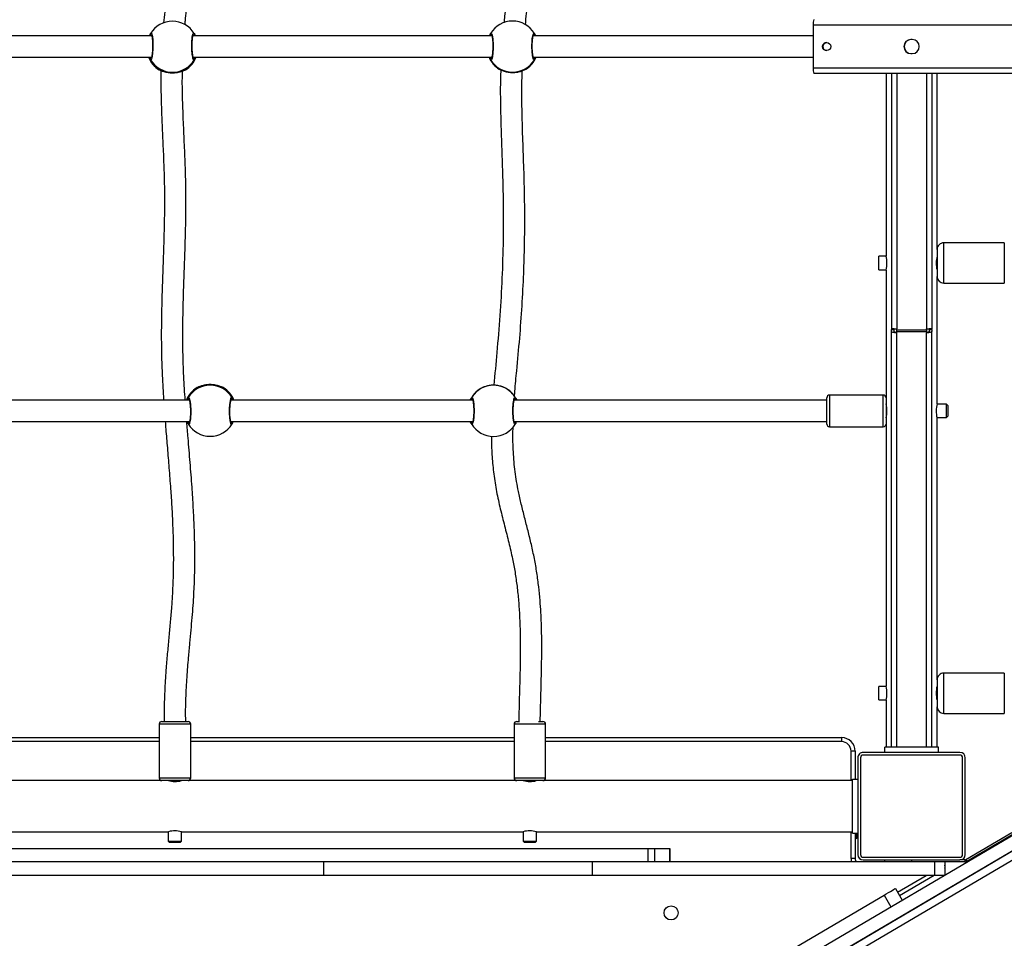
# Model space of a CAD drawing. Units: millimetres. Extents: x -9078 to 426195, y -3372 to 9853.
# Drawn here: x 4520 to 5253, y 4265 to 4948 of the extents above; entities that cross this region are included whole.
import ezdxf

# ---------------------------------------------------------------- set-up
doc = ezdxf.new("R2010")
doc.units = ezdxf.units.MM
doc.layers.add('Toestel 2D', color=7, linetype='Continuous', lineweight=20)

# ---------------------------------------------------------------- blocks, each defined once
blk = doc.blocks.new('0330_ok')
at = {"color": 7, "linetype": 'Continuous', "lineweight": 25}
for p, q in [((23463.18, 42026.48), (23463.18, 40007.68)), ((23495.18, 42026.48), (23495.18, 40007.68)), ((23499.18, 40808.8), (23499.18, 40008.02)), ((24885.72, 38761.15), (23681.53, 40809.54)), ((24894.34, 38766.22), (23690.15, 40814.6)), ((23692.28, 40810.99), (24892.98, 38768.53)), ((23697.45, 40814.03), (24898.15, 38771.57)), ((24065.2, 40156.06), (24085.26, 40121.93)), ((23625.18, 40149.81), (23625.18, 40104.81)), ((23655.18, 40104.81), (23655.18, 40149.81)), ((23945.18, 40149.81), (23945.18, 40104.81)), ((23975.18, 40104.81), (23975.18, 40149.81)), ((24063.9, 40155.3), (24083.97, 40121.17)), ((24080.18, 40120.81), (24008.18, 40120.81)), ((24083.97, 40121.17), (24085.26, 40121.93)), ((24084.18, 40120.41), (24085.68, 40120.41)), ((24084.18, 40120.41), (24084.18, 40116.81)), ((24085.68, 40120.41), (24085.68, 40080.81)), ((24004.18, 40116.81), (24004.18, 40044.81)), ((24006.18, 40116.81), (24006.18, 40044.81)), ((24080.18, 40118.81), (24008.18, 40118.81)), ((24082.18, 40044.81), (24082.18, 40116.81)), ((24084.18, 40044.81), (24084.18, 40116.81)), ((23746.18, 40107.81), (23745.18, 40106.81)), ((23745.18, 40106.81), (23745.18, 40099.75)), ((23755.18, 40106.81), (23745.18, 40106.81)), ((23746.18, 40107.81), (23754.18, 40107.81)), ((23755.18, 40106.81), (23754.18, 40107.81)), ((23755.18, 40099.75), (23755.18, 40106.81)), ((24085.68, 40105.56), (24095.38, 40105.56)), ((24095.68, 40105.06), (24095.68, 40098.03)), ((23630.18, 40099.81), (23499.18, 40099.81)), ((23630.18, 40099.81), (23650.18, 40099.81)), ((23744.93, 40099.81), (23650.18, 40099.81)), ((23950.18, 40099.81), (23755.36, 40099.81)), ((23950.18, 40099.81), (23970.18, 40099.81)), ((24000.18, 40099.81), (23970.18, 40099.81)), ((24004.18, 40100.81), (24000.18, 40100.81)), ((24000.18, 40100.81), (24000.18, 40060.81)), ((24095.68, 40098.03), (24085.68, 40098.03)), ((24095.68, 40098.03), (24095.68, 39843.35)), ((24095.68, 40097.63), (24110.79, 40071.96)), ((23499.18, 40095.81), (23689.18, 40095.81)), ((23689.18, 40091.81), (23689.18, 40095.81)), ((23689.88, 40091.81), (23689.18, 40091.81)), ((23689.23, 40095.81), (23689.23, 40093.81)), ((23689.68, 40095.81), (23689.23, 40095.81)), ((23689.68, 40093.81), (23689.23, 40093.81)), ((23689.68, 40095.81), (23691.08, 40095.81)), ((23689.68, 40093.81), (23689.68, 40095.81)), ((23689.68, 40093.81), (23691.08, 40093.81)), ((23689.88, 40091.81), (23691.43, 40091.81)), ((23689.88, 40069.81), (23689.88, 40091.81)), ((24000.18, 40095.81), (23691.08, 40095.81)), ((23691.43, 40091.81), (23691.43, 40069.81)), ((23691.43, 40091.81), (23692.11, 40091.81)), ((24000.18, 40091.81), (23692.11, 40091.81)), ((23473.93, 40081.34), (23473.93, 40080.34)), ((23484.43, 40080.34), (23484.43, 40081.34)), ((24084.18, 40080.81), (24085.68, 40080.81)), ((24085.68, 40080.81), (24085.68, 40060.81)), ((23689.88, 40069.81), (23689.18, 40069.81)), ((23689.18, 40065.81), (23689.18, 40069.81)), ((23689.23, 40067.81), (23689.23, 40065.81)), ((23689.23, 40067.81), (23689.68, 40067.81)), ((23691.08, 40067.81), (23689.68, 40067.81)), ((23689.68, 40065.81), (23689.68, 40067.81)), ((23691.43, 40069.81), (23689.88, 40069.81)), ((23692.11, 40069.81), (23691.43, 40069.81)), ((24000.18, 40069.81), (23692.11, 40069.81)), ((24105.4, 40068.79), (24114.02, 40073.86)), ((23499.18, 40065.81), (23689.18, 40065.81)), ((23499.18, 40061.81), (23635, 40061.81)), ((23635.18, 40061.88), (23635.18, 40056.56)), ((23645.18, 40056.56), (23645.18, 40061.88)), ((23645.43, 40061.81), (23740.43, 40061.81)), ((23689.23, 40065.81), (23689.68, 40065.81)), ((23691.08, 40065.81), (23689.68, 40065.81)), ((24000.18, 40065.81), (23691.08, 40065.81)), ((23740.43, 40061.81), (23754.47, 40061.81)), ((23745.18, 40061.88), (23745.18, 40061.81)), ((23754.47, 40061.81), (23759.93, 40061.81)), ((23755.18, 40061.81), (23755.18, 40061.88)), ((23759.93, 40061.81), (23955, 40061.81)), ((23955.18, 40061.88), (23955.18, 40056.56)), ((23965.18, 40056.56), (23965.18, 40061.88)), ((23965.43, 40061.81), (24000.18, 40061.81)), ((24004.18, 40060.81), (24000.18, 40060.81)), ((24085.68, 40060.81), (24084.18, 40060.81)), ((24085.68, 40060.81), (24085.68, 39843.35)), ((24110.37, 40060.32), (24119, 40065.39)), ((23645.18, 40056.56), (23635.18, 40056.56)), ((23738.43, 40059.81), (23738.43, 40019.81)), ((23761.93, 40019.81), (23761.93, 40059.81)), ((23965.18, 40056.56), (23955.18, 40056.56)), ((24241.5, 39837.28), (24110.37, 40060.32)), ((24003.18, 40038.81), (24003.18, 40035.81)), ((24003.18, 40038.81), (24024.18, 40038.81)), ((24008.18, 40042.81), (24080.18, 40042.81)), ((24008.18, 40040.81), (24080.18, 40040.81)), ((24024.18, 40036.81), (24024.18, 40040.81)), ((24064.18, 40036.81), (24064.18, 40040.81)), ((24064.18, 40039.81), (24064.26, 40039.81)), ((24064.18, 40038.81), (24083.18, 40038.81)), ((24064.26, 40039.81), (24068.26, 40039.81)), ((24064.26, 40038.81), (24064.26, 40039.81)), ((24068.26, 40039.81), (24068.26, 40038.81)), ((24068.26, 40039.81), (24068.83, 40038.81)), ((24083.18, 40038.81), (24083.18, 40035.81)), ((24064.18, 40036.81), (24024.18, 40036.81)), ((24025.18, 40036.81), (24025.18, 39806.56)), ((24063.18, 39801.81), (24063.18, 40036.81)), ((23993.18, 39808.56), (23993.18, 40028.81)), ((23993.18, 40028.81), (23996.18, 40028.81)), ((23754.47, 40017.81), (23740.43, 40017.81)), ((23742.18, 40017.81), (23742.18, 39785.19)), ((23759.93, 40017.81), (23754.47, 40017.81)), ((23758.18, 39785.17), (23758.18, 40017.81)), ((23463.18, 40007.68), (23495.18, 40007.68)), ((23471.18, 40007.68), (23471.18, 39799.33)), ((23487.18, 39799.41), (23487.18, 40007.68)), ((24085.68, 39900.9), (24075.68, 39900.9)), ((24075.68, 39900.88), (24075.68, 39900.9)), ((24075.68, 39900.88), (24085.68, 39900.88)), ((24075.68, 39889.57), (24075.68, 39900.88)), ((24075.68, 39889.57), (24085.68, 39889.57)), ((24075.68, 39884.57), (24075.68, 39889.57)), ((24075.68, 39884.57), (24085.68, 39884.57)), ((24075.68, 38936.32), (24075.68, 39884.57)), ((24095.68, 39843.35), (24085.68, 39843.35)), ((24085.68, 39843.35), (24085.68, 39643.68)), ((24095.68, 39843.35), (24095.68, 39643.68)), ((23981.18, 39803.38), (23981.18, 39806.56)), ((24023.18, 39808.56), (23983.18, 39808.56)), ((24025.18, 39806.56), (24025.18, 39787.06)), ((24070.18, 39801.81), (24063.18, 39801.81)), ((24071.18, 39800.81), (24070.18, 39801.81)), ((24070.18, 39791.81), (24070.18, 39801.81)), ((24071.18, 39800.81), (24071.18, 39792.81)), ((24063.18, 39791.81), (24070.18, 39791.81)), ((24063.18, 39537.81), (24063.18, 39791.81)), ((24070.18, 39791.81), (24071.18, 39792.81)), ((23981.18, 39787.06), (23981.18, 39789.15)), ((23983.18, 39785.06), (24023.18, 39785.06)), ((23993.18, 39544.56), (23993.18, 39785.06)), ((24025.18, 39787.06), (24025.18, 39542.56)), ((23471.18, 39768.61), (23471.18, 39546.23)), ((23487.18, 39546.38), (23487.18, 39768.52)), ((23495.99, 39774.15), (23496.06, 39774.22)), ((23742.18, 39754.36), (23742.18, 39574.49)), ((23758.18, 39574.34), (23758.18, 39754.39)), ((24095.68, 39643.68), (24085.68, 39643.68)), ((24085.68, 39643.68), (24085.68, 38754.7)), ((24095.68, 39643.68), (24095.68, 38750.15)), ((23732.88, 39568.76), (23732.79, 39568.58)), ((23732.96, 39568.88), (23732.95, 39568.85)), ((23732.79, 39549.43), (23732.88, 39549.25)), ((23732.93, 39549.21), (23732.96, 39549.19)), ((23469.47, 39547.12), (23469.57, 39547.2)), ((23496.45, 39540.7), (23496.42, 39540.72)), ((23496.5, 39540.66), (23496.59, 39540.47)), ((23742.18, 39543.53), (23742.18, 39310.73)), ((23758.18, 39310.37), (23758.18, 39543.68)), ((23759.89, 39542.79), (23759.78, 39542.7)), ((23981.04, 39540.81), (23981.18, 39540.76)), ((23981.18, 39523.06), (23981.18, 39542.56)), ((24023.18, 39544.56), (23983.18, 39544.56)), ((24025.18, 39542.56), (24025.18, 39523.06)), ((24070.18, 39537.81), (24063.18, 39537.81)), ((24071.18, 39536.81), (24070.18, 39537.81)), ((24070.18, 39527.81), (24070.18, 39537.81)), ((24071.18, 39536.81), (24071.18, 39528.81)), ((24063.18, 39527.81), (24070.18, 39527.81)), ((24063.18, 39273.81), (24063.18, 39527.81)), ((24070.18, 39527.81), (24071.18, 39528.81)), ((23496.59, 39521.34), (23496.5, 39521.15)), ((23983.18, 39521.06), (24023.18, 39521.06)), ((23993.18, 39280.56), (23993.18, 39521.06)), ((24025.18, 39523.06), (24025.18, 39278.56)), ((23471.18, 39515.57), (23471.18, 39319.14)), ((23487.18, 39318.88), (23487.18, 39515.42))]:
    blk.add_line(p, q, dxfattribs=at)
at = {"color": 8, "linetype": 'Continuous', "lineweight": 25}
for p, q in [((23625.18, 40149.81), (23655.18, 40149.81)), ((23945.18, 40149.81), (23975.18, 40149.81)), ((23655.18, 40104.81), (23625.18, 40104.81)), ((23975.18, 40104.81), (23945.18, 40104.81)), ((23499.18, 40091.81), (23689.18, 40091.81)), ((24108.2, 40070.44), (24095.68, 40091.71)), ((23499.18, 40069.81), (23689.18, 40069.81)), ((23755.36, 40059.81), (23738.43, 40059.81)), ((23761.93, 40059.81), (23755.36, 40059.81)), ((24025.18, 40035.81), (24003.18, 40035.81)), ((24083.18, 40035.81), (24063.18, 40035.81)), ((23996.18, 40028.81), (23996.18, 39808.56)), ((23738.43, 40019.81), (23755.36, 40019.81)), ((23755.36, 40019.81), (23761.93, 40019.81)), ((23983.18, 39808.56), (23983.18, 39785.06)), ((24023.18, 39785.06), (24023.18, 39808.56)), ((23471.18, 39799.53), (23470.98, 39799.42)), ((23496.06, 39793.73), (23495.99, 39793.76)), ((23742.18, 39785.4), (23741.89, 39785.22)), ((23996.18, 39785.06), (23996.18, 39544.56)), ((23487.18, 39768.3), (23487.51, 39768.52)), ((23758.18, 39754.18), (23758.42, 39754.33)), ((23732.95, 39568.85), (23732.88, 39568.76)), ((23732.88, 39549.25), (23732.93, 39549.21)), ((23496.5, 39540.66), (23496.45, 39540.7)), ((23983.18, 39544.56), (23983.18, 39521.06)), ((24023.18, 39521.06), (24023.18, 39544.56)), ((23496.42, 39521.03), (23496.5, 39521.15)), ((23996.18, 39521.06), (23996.18, 39280.56))]:
    blk.add_line(p, q, dxfattribs=at)
at = {"color": 7, "linetype": 'Continuous', "lineweight": 25, "flags": 128}
for points in [[(23691.08, 40095.81), (23691.28, 40095.74), (23691.48, 40095.51), (23691.65, 40095.14), (23691.81, 40094.64), (23691.94, 40094.04), (23692.04, 40093.34), (23692.09, 40092.59), (23692.11, 40091.81)], [(23692.11, 40069.81), (23692.09, 40069.03), (23692.04, 40068.28), (23691.94, 40067.59), (23691.81, 40066.99), (23691.65, 40066.49), (23691.48, 40066.12), (23691.28, 40065.89), (23691.08, 40065.81)], [(24110.37, 40060.32), (24109.4, 40061.98), (24108.46, 40063.57), (24107.6, 40065.04), (24106.85, 40066.32), (24106.23, 40067.37), (24105.77, 40068.15), (24105.49, 40068.63), (24105.4, 40068.79)]]:
    blk.add_lwpolyline(points, dxfattribs=at)
at = {"color": 8, "linetype": 'Continuous', "lineweight": 25, "flags": 128}
for points in [[(23759.86, 39575.23), (23760.2, 39574.82), (23759.46, 39574.33), (23757.65, 39573.91), (23754.99, 39573.6), (23751.81, 39573.45), (23748.47, 39573.49), (23745.34, 39573.69), (23742.73, 39574.04), (23740.94, 39574.49), (23740.17, 39574.98), (23740.31, 39575.31), (23740.31, 39575.31)], [(23469.5, 39514.68), (23469.15, 39515.09), (23469.88, 39515.57), (23471.68, 39516), (23474.34, 39516.31), (23477.52, 39516.45), (23480.86, 39516.42), (23483.99, 39516.21), (23486.6, 39515.87), (23488.41, 39515.42), (23489.18, 39514.93), (23489.05, 39514.6), (23489.05, 39514.6)]]:
    blk.add_lwpolyline(points, dxfattribs=at)
at = {"color": 7, "linetype": 'Continuous', "lineweight": 25}
for centre, radius in [((23479.17, 40017.64), 3), ((24123.53, 39901.9), 5.25)]:
    blk.add_circle(centre, radius, dxfattribs=at)
for centre, radius, start, end in [((24008.18, 40116.81), 4, 90, 180), ((24080.18, 40116.81), 4, 0, 90), ((24082.68, 40120.41), 1.5, 0, 30.45), ((24082.68, 40120.41), 3, 0, 30.45), ((24008.18, 40116.81), 2, 90, 180), ((24080.18, 40116.81), 2, 0, 90), ((23630.18, 40104.81), 5, 180, 270), ((23650.18, 40104.81), 5, 270, 0), ((23950.18, 40104.81), 5, 180, 270), ((23970.18, 40104.81), 5, 270, 0), ((24089.18, 40102.75), 3, 69.64916, 110.35084), ((23640.18, 40118.42), 19.33, 254.24652, 285.54051), ((23750.18, 40118.42), 19.33, 254.24667, 285.54037), ((23960.18, 40118.42), 19.34, 254.248, 285.53904), ((23689.28, 40092.28), 2.37, 348.63041, 40.38953), ((23479.18, 40081.32), 5.25, 0.16433, 179.83567), ((23479.18, 40080.53), 5.25, 180.16429, 359.83571), ((23479.18, 40080.36), 5.25, 180.1643, 359.8357), ((23689.28, 40069.35), 2.37, 319.61038, 11.36964), ((23640.18, 40043.21), 19.33, 74.24671, 105.54033), ((23740.43, 40059.81), 2, 90, 180), ((23750.18, 40043.21), 19.33, 74.24671, 105.54033), ((23759.93, 40059.81), 2, 0, 90), ((23960.18, 40043.21), 19.33, 74.24512, 105.54191), ((24003.18, 40028.81), 10, 90, 180), ((24008.18, 40044.81), 4, 180, 270), ((24008.18, 40044.81), 2, 180, 270), ((24080.18, 40044.81), 2, 270, 0), ((24080.18, 40044.81), 4, 270, 0), ((24083.18, 40041.81), 3, 270, 326.44269), ((24003.18, 40028.81), 7, 90, 180), ((23479.18, 40017.82), 3, 181.7513, 358.2487), ((23740.43, 40019.81), 2, 180, 270), ((23759.93, 40019.81), 2, 270, 0), ((23462.18, 40019.8), 12.16, 255.68188, 274.68345), ((23496.17, 40019.8), 12.16, 265.31607, 284.31861), ((23983.18, 39806.56), 2, 90, 180), ((24023.18, 39806.56), 2, 360, 90), ((23479.25, 39783.97), 19, 121.08194, 180), ((23469.98, 39799.4), 0.995, 0.70288, 119.00063), ((23479.76, 39783.97), 19, 31.09618, 67.02877), ((23488.51, 39799.4), 1, 60.73371, 179.03496), ((23479.24, 39783.97), 19.01, 300.91815, 59.08185), ((24006.51, 39796.81), 19.3, 345.24988, 14.55287), ((24081.83, 39796.81), 19.29, 165.23831, 194.56304), ((23479.25, 39783.97), 19, 180, 238.96351), ((23750.15, 39769.77), 19, 120.89471, 239.10529), ((23750, 39769.77), 19, 114.32112, 149.01339), ((23740.89, 39785.21), 1, 0.89959, 119.17329), ((23759.42, 39785.21), 0.998, 60.90533, 179.17901), ((23750.15, 39769.77), 19, 300.95866, 59.05677), ((23983.18, 39787.06), 2, 180, 270), ((24023.18, 39787.06), 2, 270, 0), ((23469.98, 39768.54), 0.995, 240.99937, 359.29712), ((23479.76, 39783.97), 19, 292.97123, 328.82989), ((23488.51, 39768.54), 1, 180.96504, 299.26629), ((23750, 39769.77), 19, 210.95062, 245.67888), ((23740.89, 39754.34), 1, 240.82892, 359.09993), ((23759.42, 39754.34), 0.998, 180.82147, 299.09245), ((23750.09, 39559.01), 19.02, 120.97021, 239.02979), ((23749.16, 39559.01), 19, 111.55795, 148.64809), ((23740.8, 39574.44), 1, 1.00457, 119.36085), ((23759.3, 39574.44), 0.991, 61.09981, 179.45264), ((23750.05, 39559.01), 19, 301.25081, 58.83158), ((23480.23, 39530.9), 19, 31.23137, 68.54485), ((23749.16, 39559.01), 19, 211.24625, 248.44205), ((23479.31, 39530.9), 19, 121.25667, 180), ((23470.05, 39546.34), 0.991, 0.5327, 118.89461), ((23488.55, 39546.33), 1, 60.6327, 178.99204), ((23479.26, 39530.9), 19.02, 300.97513, 59.02487), ((23740.8, 39543.58), 1, 240.63915, 358.99543), ((23759.3, 39543.57), 0.991, 180.54736, 298.90019), ((23983.18, 39542.56), 2, 90, 180), ((24023.18, 39542.56), 2, 0, 90), ((24006.51, 39532.81), 19.3, 345.25019, 14.55256), ((24081.83, 39532.81), 19.29, 165.23828, 194.56307), ((23479.31, 39530.9), 19, 180, 238.82381), ((23480.23, 39530.9), 19, 291.45515, 328.6323), ((23983.18, 39523.06), 2, 180, 270), ((24023.18, 39523.06), 2, 270, 0), ((23470.05, 39515.46), 0.991, 241.10764, 359.46504), ((23488.55, 39515.47), 1, 181.01019, 299.36507)]:
    blk.add_arc(centre, radius, start, end, dxfattribs=at)
at = {"color": 8, "linetype": 'Continuous', "lineweight": 25}
for centre, radius, start, end in [((24083.18, 40041.81), 6, 270, 294.62432), ((23479.76, 39783.98), 18.99, 30.87424, 67.00035), ((23750, 39769.78), 19, 114.32395, 149.10897), ((23479.75, 39783.96), 18.99, 293, 329.12552), ((23750, 39769.77), 19, 210.89164, 245.67522), ((23749.17, 39559.03), 18.98, 111.64297, 149.16147), ((23480.21, 39530.93), 18.97, 30.83314, 68.45706), ((23749.17, 39558.98), 18.97, 210.83691, 248.35844), ((23480.21, 39530.87), 18.97, 291.54445, 329.16535)]:
    blk.add_arc(centre, radius, start, end, dxfattribs=at)
at = {"color": 7, "linetype": 'Continuous', "lineweight": 25}
for points, knots in [([(23981.18, 39804.57), (23977.99, 39804.64), (23971.61, 39804.77), (23962.46, 39805.02), (23953.67, 39805.26), (23945.58, 39805.46), (23938.27, 39805.61), (23932.1, 39805.68), (23927.05, 39805.71), (23922.6, 39805.7), (23918.2, 39805.66), (23913.32, 39805.58), (23907.23, 39805.4), (23899.77, 39805.07), (23890.8, 39804.46), (23880.99, 39803.5), (23870.65, 39802.13), (23860.11, 39800.32), (23849.67, 39798.05), (23839.44, 39795.51), (23829.45, 39792.93), (23819.7, 39790.49), (23808.43, 39787.94), (23795.49, 39785.67), (23780.69, 39784.45), (23769.56, 39784.12), (23763.38, 39784.33), (23762.15, 39784.37)], [0, 0, 0, 0, 0.042235, 0.084779, 0.123598, 0.162853, 0.197124, 0.226278, 0.250214, 0.268868, 0.28972, 0.312936, 0.338591, 0.376744, 0.419181, 0.465833, 0.514598, 0.563031, 0.610628, 0.657041, 0.702276, 0.746263, 0.788898, 0.853905, 0.918616, 0.983854, 1, 1, 1, 1]), ([(23489, 39800.27), (23489.12, 39800.11), (23489.35, 39799.79), (23488.22, 39799.29), (23486.13, 39798.85), (23483.23, 39798.54), (23479.89, 39798.39), (23476.5, 39798.42), (23473.42, 39798.63), (23470.97, 39798.99), (23469.43, 39799.44), (23468.97, 39799.89), (23469.35, 39800.16), (23469.5, 39800.27)], [0, 0, 0, 0, 0.094788, 0.18957, 0.284314, 0.378379, 0.471356, 0.563382, 0.655124, 0.747394, 0.8407, 0.935008, 1, 1, 1, 1]), ([(23469.5, 39800.27), (23469.84, 39800.48), (23470.23, 39800.72), (23471.08, 39801.06), (23471.18, 39801.1)], [0, 0, 0, 0, 0.888202, 1, 1, 1, 1]), ([(23487.87, 39799.66), (23487.88, 39799.66), (23487.89, 39799.68), (23487.69, 39799.56), (23487.24, 39799.42), (23486.47, 39799.24), (23485.42, 39799.06), (23484.12, 39798.89), (23482.62, 39798.77), (23481, 39798.68), (23479.31, 39798.64), (23477.62, 39798.65), (23475.98, 39798.71), (23474.45, 39798.82), (23473.09, 39798.97), (23471.95, 39799.14), (23471.12, 39799.33), (23470.64, 39799.48), (23470.44, 39799.6), (23470.47, 39799.57), (23470.47, 39799.57)], [0, 0, 0, 0, 0.017702, 0.058296, 0.109439, 0.168592, 0.231278, 0.296848, 0.362623, 0.428832, 0.495135, 0.56131, 0.627709, 0.693941, 0.760187, 0.825928, 0.89063, 0.944454, 0.989744, 1, 1, 1, 1]), ([(23487.18, 39801.27), (23487.27, 39801.24), (23487.76, 39801.04), (23488.32, 39800.7), (23488.8, 39800.41), (23488.97, 39800.3), (23489, 39800.27)], [0, 0, 0, 0, 0.091495, 0.487448, 0.896889, 1, 1, 1, 1]), ([(23462.95, 39793.53), (23460.18, 39793.81), (23453.57, 39794.48), (23442.91, 39795.5), (23430.79, 39796.34), (23418.15, 39796.6), (23405.19, 39796.1), (23391.15, 39794.86), (23376.41, 39792.87), (23361.28, 39790.26), (23346.95, 39787.43), (23333.38, 39784.56), (23320.53, 39781.8), (23308.09, 39779.19), (23295.19, 39776.64), (23281.45, 39774.22), (23266.7, 39772.13), (23251.4, 39770.46), (23237.3, 39769.29), (23228.3, 39768.79), (23224.59, 39768.58)], [0, 0, 0, 0, 0.035252, 0.083992, 0.134625, 0.187131, 0.241066, 0.295319, 0.361981, 0.425816, 0.486743, 0.544619, 0.599303, 0.651084, 0.703374, 0.76306, 0.824483, 0.888047, 0.95388, 1, 1, 1, 1]), ([(23496.06, 39774.22), (23496.24, 39774.58), (23496.61, 39775.33), (23497.56, 39777.66), (23498.32, 39780.65), (23498.59, 39784.02), (23498.32, 39787.16), (23497.67, 39789.93), (23496.94, 39791.83), (23496.41, 39793), (23496.16, 39793.5), (23496.07, 39793.69), (23496.06, 39793.73)], [0, 0, 0, 0, 0.1217402, 0.2450379, 0.3789676, 0.5055059, 0.6189913, 0.7313544, 0.8529037, 0.9181398, 0.9832971, 1, 1, 1, 1]), ([(23739.59, 39785.46), (23738.26, 39785.54), (23731.82, 39785.96), (23717.36, 39787.35), (23696.18, 39789.36), (23672.03, 39791.14), (23648.79, 39792.31), (23626.46, 39792.95), (23605.02, 39793.12), (23583.63, 39792.86), (23562.35, 39792.16), (23541.43, 39791.37), (23523.15, 39790.92), (23508.47, 39790.84), (23500.59, 39791.05), (23497.16, 39791.14)], [0, 0, 0, 0, 0.0164309, 0.079414, 0.1789936, 0.2783197, 0.3772351, 0.4652862, 0.55313, 0.6410079, 0.7288474, 0.8163297, 0.9010594, 0.9570153, 1, 1, 1, 1]), ([(23768.96, 39768.3), (23769.78, 39768.29), (23774.89, 39768.23), (23784.32, 39768.67), (23797.28, 39769.83), (23810.22, 39771.96), (23823.02, 39774.81), (23835.63, 39778), (23848.01, 39781.19), (23859.56, 39783.89), (23870.43, 39785.9), (23880.88, 39787.39), (23891.79, 39788.5), (23903.23, 39789.26), (23915.22, 39789.66), (23926.71, 39789.74), (23937.64, 39789.63), (23947.94, 39789.41), (23958.69, 39789.12), (23968.64, 39788.85), (23976.19, 39788.66), (23979.99, 39788.59), (23981.18, 39788.57)], [0, 0, 0, 0, 0.011229, 0.069121, 0.127763, 0.187148, 0.246364, 0.305073, 0.362973, 0.419882, 0.467199, 0.516839, 0.569587, 0.625541, 0.684652, 0.746735, 0.795081, 0.844816, 0.895854, 0.948196, 0.983894, 1, 1, 1, 1]), ([(23759.91, 39786.08), (23760.07, 39785.92), (23760.4, 39785.59), (23759.42, 39785.09), (23757.46, 39784.66), (23754.65, 39784.34), (23751.35, 39784.19), (23747.95, 39784.23), (23744.81, 39784.44), (23742.25, 39784.79), (23740.58, 39785.25), (23739.98, 39785.7), (23740.28, 39785.97), (23740.4, 39786.08)], [0, 0, 0, 0, 0.094787, 0.189567, 0.284316, 0.37838, 0.471356, 0.563383, 0.655123, 0.747393, 0.840701, 0.935009, 1, 1, 1, 1]), ([(23740.4, 39786.08), (23740.71, 39786.29), (23741.09, 39786.55), (23742, 39786.93), (23742.18, 39787.01)], [0, 0, 0, 0, 0.806574, 1, 1, 1, 1]), ([(23758.88, 39785.41), (23758.89, 39785.41), (23758.91, 39785.44), (23758.75, 39785.34), (23758.38, 39785.21), (23757.68, 39785.03), (23756.69, 39784.85), (23755.44, 39784.7), (23753.98, 39784.57), (23752.38, 39784.48), (23750.71, 39784.45), (23749.01, 39784.46), (23747.35, 39784.52), (23745.79, 39784.63), (23744.38, 39784.77), (23743.19, 39784.95), (23742.29, 39785.14), (23741.73, 39785.31), (23741.47, 39785.44), (23741.48, 39785.43), (23741.48, 39785.43)], [0, 0, 0, 0, 0.009074, 0.048044, 0.097022, 0.154547, 0.216398, 0.28158, 0.347121, 0.413202, 0.479418, 0.545545, 0.611914, 0.678157, 0.74444, 0.810277, 0.875303, 0.930818, 0.978834, 1, 1, 1, 1]), ([(23758.18, 39786.98), (23758.18, 39786.98), (23758.6, 39786.81), (23759.13, 39786.5), (23759.67, 39786.21), (23759.87, 39786.1), (23759.91, 39786.08)], [0, 0, 0, 0, 0.009088, 0.440945, 0.887515, 1, 1, 1, 1]), ([(23225.44, 39752.65), (23227.98, 39752.77), (23237.18, 39753.2), (23252.72, 39754.49), (23272.06, 39756.64), (23291.05, 39759.56), (23309.93, 39763.2), (23327.36, 39766.9), (23343.4, 39770.34), (23358.01, 39773.34), (23372.45, 39776), (23386.76, 39778.19), (23400.93, 39779.76), (23414.97, 39780.57), (23428.89, 39780.45), (23442.72, 39779.48), (23453.58, 39778.38), (23459.84, 39777.77), (23461.49, 39777.6)], [0, 0, 0, 0, 0.0318455, 0.1155168, 0.1952898, 0.2754885, 0.3560475, 0.4368394, 0.5002449, 0.5633079, 0.6251587, 0.685419, 0.7452871, 0.8037297, 0.8613451, 0.9196188, 0.978784, 1, 1, 1, 1]), ([(23496.52, 39775.2), (23498.59, 39775.12), (23506.89, 39774.78), (23521.65, 39774.91), (23540.99, 39775.35), (23560.91, 39776.09), (23581.39, 39776.79), (23602.22, 39777.11), (23625.63, 39776.99), (23651.33, 39776.23), (23679.18, 39774.69), (23705.72, 39772.37), (23722.97, 39770.8), (23731.11, 39770.06)], [0, 0, 0, 0, 0.026814, 0.107684, 0.190812, 0.276133, 0.363586, 0.452805, 0.541321, 0.661374, 0.779548, 0.895933, 1, 1, 1, 1]), ([(23733.7, 39779.53), (23733.49, 39779.16), (23733.07, 39778.42), (23732.06, 39776.09), (23731.26, 39773.09), (23730.98, 39769.73), (23731.27, 39766.58), (23731.95, 39763.82), (23732.72, 39761.91), (23733.3, 39760.74), (23733.57, 39760.24), (23733.68, 39760.06), (23733.7, 39760.02)], [0, 0, 0, 0, 0.121736, 0.245036, 0.378966, 0.505506, 0.618992, 0.731356, 0.852903, 0.918141, 0.983301, 1, 1, 1, 1]), ([(23469.5, 39767.67), (23469.31, 39767.83), (23468.92, 39768.15), (23469.82, 39768.66), (23471.72, 39769.09), (23474.48, 39769.4), (23477.76, 39769.55), (23481.16, 39769.52), (23484.33, 39769.31), (23486.94, 39768.95), (23488.68, 39768.5), (23489.35, 39768.05), (23489.1, 39767.78), (23489, 39767.67)], [0, 0, 0, 0, 0.094784, 0.189567, 0.284313, 0.378378, 0.471354, 0.56338, 0.655121, 0.747393, 0.8407, 0.935007, 1, 1, 1, 1]), ([(23471.18, 39766.83), (23470.89, 39766.97), (23470.25, 39767.26), (23469.76, 39767.53), (23469.54, 39767.64), (23469.5, 39767.67)], [0, 0, 0, 0, 0.404807, 0.880231, 1, 1, 1, 1]), ([(23470.47, 39768.37), (23470.46, 39768.36), (23470.44, 39768.34), (23470.59, 39768.44), (23470.95, 39768.56), (23471.64, 39768.74), (23472.61, 39768.91), (23473.86, 39769.06), (23475.31, 39769.19), (23476.9, 39769.27), (23478.58, 39769.3), (23480.28, 39769.28), (23481.94, 39769.22), (23483.51, 39769.11), (23484.92, 39768.95), (23486.12, 39768.77), (23487.03, 39768.58), (23487.6, 39768.41), (23487.88, 39768.28), (23487.87, 39768.28), (23487.87, 39768.28)], [0, 0, 0, 0, 0.00742, 0.046308, 0.094945, 0.152018, 0.213834, 0.278828, 0.344414, 0.41045, 0.476729, 0.542901, 0.609334, 0.675492, 0.741726, 0.807553, 0.872541, 0.928096, 0.976722, 1, 1, 1, 1]), ([(23489, 39767.67), (23488.71, 39767.45), (23488.34, 39767.18), (23487.39, 39766.78), (23487.18, 39766.68)], [0, 0, 0, 0, 0.767563, 1, 1, 1, 1]), ([(23740.4, 39753.47), (23740.26, 39753.63), (23739.97, 39753.96), (23741.02, 39754.46), (23743.04, 39754.89), (23745.89, 39755.21), (23749.21, 39755.36), (23752.61, 39755.32), (23755.72, 39755.11), (23758.23, 39754.76), (23759.84, 39754.3), (23760.38, 39753.85), (23760.04, 39753.58), (23759.91, 39753.47)], [0, 0, 0, 0, 0.094785, 0.189568, 0.284313, 0.37838, 0.471356, 0.563382, 0.655121, 0.747392, 0.840699, 0.93501, 1, 1, 1, 1]), ([(23742.18, 39752.52), (23742.13, 39752.54), (23741.68, 39752.72), (23741.13, 39753.05), (23740.62, 39753.33), (23740.44, 39753.45), (23740.4, 39753.47)], [0, 0, 0, 0, 0.048572, 0.463206, 0.892, 1, 1, 1, 1]), ([(23741.47, 39754.12), (23741.47, 39754.11), (23741.45, 39754.09), (23741.63, 39754.2), (23742.04, 39754.34), (23742.78, 39754.52), (23743.8, 39754.69), (23745.08, 39754.85), (23746.56, 39754.98), (23748.17, 39755.07), (23749.85, 39755.1), (23751.55, 39755.09), (23753.2, 39755.03), (23754.74, 39754.92), (23756.12, 39754.77), (23757.29, 39754.6), (23758.15, 39754.41), (23758.67, 39754.25), (23758.9, 39754.12), (23758.88, 39754.14), (23758.87, 39754.15)], [0, 0, 0, 0, 0.013493, 0.053322, 0.103422, 0.161796, 0.224104, 0.289464, 0.355134, 0.421269, 0.487538, 0.553689, 0.620077, 0.686317, 0.752568, 0.818345, 0.883191, 0.937833, 0.984475, 1, 1, 1, 1]), ([(23759.91, 39753.47), (23759.58, 39753.26), (23759.2, 39753.01), (23758.32, 39752.65), (23758.18, 39752.59)], [0, 0, 0, 0, 0.8424809, 1, 1, 1, 1]), ([(23740.31, 39575.31), (23740.57, 39575.52), (23740.94, 39575.81), (23741.91, 39576.24), (23742.18, 39576.36)], [0, 0, 0, 0, 0.729466, 1, 1, 1, 1]), ([(23758.89, 39574.58), (23758.88, 39574.58), (23758.85, 39574.56), (23758.54, 39574.42), (23757.95, 39574.27), (23757.06, 39574.09), (23755.89, 39573.94), (23754.49, 39573.81), (23752.94, 39573.72), (23751.28, 39573.68), (23749.58, 39573.69), (23747.91, 39573.75), (23746.31, 39573.85), (23744.84, 39574), (23743.57, 39574.17), (23742.58, 39574.37), (23741.9, 39574.55), (23741.52, 39574.71), (23741.48, 39574.73), (23741.47, 39574.74)], [0, 0, 0, 0, 0.033643, 0.079418, 0.134386, 0.194754, 0.259305, 0.324414, 0.390405, 0.456464, 0.522544, 0.588849, 0.655065, 0.721493, 0.78754, 0.853069, 0.910777, 0.962326, 1, 1, 1, 1]), ([(23758.18, 39576.08), (23758.42, 39575.97), (23759.02, 39575.69), (23759.51, 39575.45), (23759.74, 39575.33), (23759.78, 39575.31)], [0, 0, 0, 0, 0.3604871, 0.8713355, 1, 1, 1, 1]), ([(23732.88, 39568.76), (23732.72, 39568.39), (23732.41, 39567.65), (23731.51, 39565.32), (23730.79, 39562.33), (23730.54, 39558.96), (23730.8, 39555.81), (23731.41, 39553.05), (23732.09, 39551.15), (23732.58, 39549.97), (23732.8, 39549.48), (23732.87, 39549.29), (23732.88, 39549.25)], [0, 0, 0, 0, 0.121739, 0.245035, 0.378966, 0.505506, 0.618992, 0.731357, 0.852901, 0.918139, 0.9833, 1, 1, 1, 1]), ([(23732.92, 39568.86), (23732.88, 39568.78), (23732.83, 39568.69), (23732.8, 39568.59), (23732.8, 39568.58)], [0, 0, 0, 0, 0.838036, 1, 1, 1, 1]), ([(23469.57, 39547.2), (23469.94, 39547.41), (23470.32, 39547.63), (23471.13, 39547.95), (23471.18, 39547.97)], [0, 0, 0, 0, 0.945712, 1, 1, 1, 1]), ([(23487.18, 39548.27), (23487.32, 39548.21), (23487.85, 39547.99), (23488.43, 39547.63), (23488.87, 39547.34), (23489.02, 39547.23), (23489.05, 39547.2)], [0, 0, 0, 0, 0.1363934, 0.5127734, 0.9019392, 1, 1, 1, 1]), ([(23462.94, 39540.32), (23461.91, 39540.41), (23456.09, 39540.92), (23445.5, 39542.13), (23429.5, 39543.81), (23411.53, 39545.28), (23391.35, 39546.26), (23372.11, 39546.69), (23353.91, 39546.7), (23336.92, 39546.45), (23319.74, 39545.98), (23302.66, 39545.35), (23285.95, 39544.65), (23269.64, 39544.04), (23255.47, 39543.67), (23243.38, 39543.56), (23234.07, 39543.59), (23228.16, 39543.75), (23225.61, 39543.82)], [0, 0, 0, 0, 0.012996, 0.073479, 0.134264, 0.216281, 0.301478, 0.389737, 0.459307, 0.530633, 0.603352, 0.675184, 0.74576, 0.814927, 0.882456, 0.925598, 0.967941, 1, 1, 1, 1]), ([(23487.87, 39546.63), (23487.88, 39546.63), (23487.88, 39546.63), (23487.65, 39546.52), (23487.17, 39546.37), (23486.37, 39546.18), (23485.29, 39545.99), (23483.96, 39545.83), (23482.44, 39545.7), (23480.81, 39545.61), (23479.12, 39545.57), (23477.43, 39545.58), (23475.8, 39545.64), (23474.29, 39545.75), (23472.95, 39545.89), (23471.83, 39546.06), (23471.04, 39546.25), (23470.6, 39546.39), (23470.43, 39546.5), (23470.46, 39546.47), (23470.46, 39546.47)], [0, 0, 0, 0, 0.021641, 0.063292, 0.115409, 0.175314, 0.238343, 0.304168, 0.370036, 0.43635, 0.502687, 0.5689, 0.635309, 0.701522, 0.767785, 0.833515, 0.898094, 0.951079, 0.994983, 1, 1, 1, 1]), ([(23496.5, 39521.15), (23496.65, 39521.51), (23496.97, 39522.26), (23497.86, 39524.59), (23498.57, 39527.58), (23498.83, 39530.95), (23498.57, 39534.09), (23497.96, 39536.86), (23497.28, 39538.76), (23496.79, 39539.93), (23496.58, 39540.43), (23496.51, 39540.62), (23496.5, 39540.66)], [0, 0, 0, 0, 0.121737, 0.245037, 0.378969, 0.505506, 0.618991, 0.731356, 0.852904, 0.918138, 0.983299, 1, 1, 1, 1]), ([(23742.18, 39540.48), (23739.31, 39540.28), (23730.35, 39539.65), (23715.3, 39538.94), (23696.99, 39538.58), (23678.69, 39538.76), (23660.35, 39539.25), (23642, 39539.91), (23623.62, 39540.55), (23605.2, 39541), (23587.11, 39541.08), (23569.47, 39540.63), (23552.38, 39539.9), (23535.58, 39539.11), (23519.1, 39538.51), (23506.4, 39538.22), (23499.18, 39538.36), (23497.38, 39538.4)], [0, 0, 0, 0, 0.034962, 0.109407, 0.183539, 0.257794, 0.332201, 0.406721, 0.481335, 0.556132, 0.631329, 0.702544, 0.773593, 0.843443, 0.911621, 0.977972, 1, 1, 1, 1]), ([(23742.18, 39541.64), (23742.04, 39541.7), (23741.51, 39541.92), (23740.93, 39542.28), (23740.48, 39542.57), (23740.34, 39542.68), (23740.31, 39542.7)], [0, 0, 0, 0, 0.133461, 0.51111, 0.901619, 1, 1, 1, 1]), ([(23741.48, 39543.28), (23741.48, 39543.28), (23741.47, 39543.28), (23741.7, 39543.39), (23742.18, 39543.54), (23742.97, 39543.73), (23744.06, 39543.91), (23745.38, 39544.08), (23746.89, 39544.21), (23748.53, 39544.29), (23750.22, 39544.33), (23751.91, 39544.32), (23753.54, 39544.27), (23755.05, 39544.16), (23756.39, 39544.02), (23757.51, 39543.84), (23758.31, 39543.66), (23758.75, 39543.52), (23758.92, 39543.4), (23758.89, 39543.43), (23758.89, 39543.44)], [0, 0, 0, 0, 0.021368, 0.062905, 0.114949, 0.174801, 0.237801, 0.303608, 0.369467, 0.435774, 0.502106, 0.568314, 0.634723, 0.700934, 0.767197, 0.832926, 0.897518, 0.950576, 0.99458, 1, 1, 1, 1]), ([(23981.04, 39540.81), (23978.14, 39540.79), (23972.48, 39540.73), (23964.06, 39540.95), (23956, 39541.31), (23948.26, 39541.79), (23940.84, 39542.34), (23932.44, 39543.05), (23923.22, 39543.9), (23913.34, 39544.82), (23903.96, 39545.65), (23895.1, 39546.35), (23886.78, 39546.89), (23879.26, 39547.25), (23872.39, 39547.47), (23863.29, 39547.64), (23851.55, 39547.62), (23836.91, 39547.23), (23821.99, 39546.53), (23805.86, 39545.48), (23788.59, 39544.13), (23772.36, 39542.75), (23762.22, 39541.96), (23758.18, 39541.64)], [0, 0, 0, 0, 0.038188, 0.074655, 0.109823, 0.143935, 0.177092, 0.209311, 0.257958, 0.303957, 0.347039, 0.389704, 0.428568, 0.463504, 0.49442, 0.523465, 0.588575, 0.654139, 0.720275, 0.787103, 0.866943, 0.946994, 1, 1, 1, 1]), ([(23759.78, 39542.7), (23759.42, 39542.5), (23759.04, 39542.28), (23758.22, 39541.96), (23758.18, 39541.94)], [0, 0, 0, 0, 0.941583, 1, 1, 1, 1]), ([(23224.65, 39527.87), (23225.97, 39527.81), (23231.77, 39527.59), (23242.02, 39527.55), (23256.86, 39527.68), (23273.1, 39528.14), (23290.77, 39528.83), (23308.42, 39529.57), (23326.1, 39530.17), (23343.67, 39530.58), (23362.07, 39530.74), (23381.13, 39530.54), (23400.83, 39529.85), (23420.22, 39528.61), (23437.65, 39526.89), (23451.43, 39525.35), (23458.85, 39524.64), (23461.62, 39524.38)], [0, 0, 0, 0, 0.01662, 0.073056, 0.129504, 0.20469, 0.27962, 0.35416, 0.428292, 0.502276, 0.575362, 0.660014, 0.743062, 0.824897, 0.906091, 0.964934, 1, 1, 1, 1]), ([(23758.18, 39525.59), (23760.01, 39525.73), (23766.54, 39526.22), (23778, 39527.19), (23792.82, 39528.41), (23807.45, 39529.54), (23821.79, 39530.48), (23835.75, 39531.17), (23850.18, 39531.6), (23865.06, 39531.66), (23880.42, 39531.27), (23894.33, 39530.4), (23906.86, 39529.35), (23917.95, 39528.33), (23929.39, 39527.26), (23939.73, 39526.37), (23948.87, 39525.71), (23956.71, 39525.25), (23964.75, 39524.92), (23973, 39524.73), (23978.51, 39524.79), (23981.31, 39524.81)], [0, 0, 0, 0, 0.024073, 0.085463, 0.150195, 0.218206, 0.277431, 0.33917, 0.403626, 0.470984, 0.541421, 0.615262, 0.665874, 0.717684, 0.770442, 0.823981, 0.858042, 0.892491, 0.927472, 0.963201, 1, 1, 1, 1]), ([(23496.46, 39521.03), (23496.46, 39521.03), (23496.54, 39521.15), (23496.56, 39521.24), (23496.59, 39521.34)], [0, 0, 0, 0, 0.024264, 1, 1, 1, 1]), ([(23496.99, 39522.35), (23501.71, 39522.34), (23511.48, 39522.3), (23526.3, 39522.74), (23541.65, 39523.38), (23557.31, 39524.11), (23573.19, 39524.74), (23589.09, 39525.07), (23604.76, 39524.98), (23620.03, 39524.64), (23634.91, 39524.15), (23649.4, 39523.63), (23663.48, 39523.16), (23675.63, 39522.85), (23685.96, 39522.69), (23694.85, 39522.65), (23704.3, 39522.72), (23714.66, 39522.96), (23726, 39523.44), (23735.28, 39523.94), (23740.77, 39524.33), (23742.18, 39524.42)], [0, 0, 0, 0, 0.057707, 0.119571, 0.18307, 0.248021, 0.314016, 0.379708, 0.443379, 0.505357, 0.56571, 0.624442, 0.681523, 0.736916, 0.772176, 0.807009, 0.84495, 0.886985, 0.93299, 0.982911, 1, 1, 1, 1]), ([(23471.18, 39513.83), (23470.93, 39513.94), (23470.34, 39514.21), (23469.85, 39514.46), (23469.62, 39514.57), (23469.57, 39514.6)], [0, 0, 0, 0, 0.357058, 0.870636, 1, 1, 1, 1]), ([(23470.46, 39515.33), (23470.47, 39515.33), (23470.5, 39515.35), (23470.81, 39515.48), (23471.39, 39515.64), (23472.28, 39515.81), (23473.45, 39515.97), (23474.84, 39516.1), (23476.39, 39516.19), (23478.05, 39516.23), (23479.74, 39516.22), (23481.42, 39516.16), (23483.02, 39516.06), (23484.49, 39515.91), (23485.76, 39515.73), (23486.76, 39515.54), (23487.45, 39515.36), (23487.83, 39515.2), (23487.87, 39515.17), (23487.89, 39515.16)], [0, 0, 0, 0, 0.0330627, 0.078698, 0.1335539, 0.1938506, 0.2583669, 0.3234575, 0.3894452, 0.4554974, 0.5215752, 0.5878777, 0.654092, 0.7205265, 0.7865796, 0.852132, 0.9099219, 0.9616083, 1, 1, 1, 1]), ([(23489.05, 39514.6), (23488.78, 39514.38), (23488.42, 39514.09), (23487.44, 39513.66), (23487.18, 39513.55)], [0, 0, 0, 0, 0.726794, 1, 1, 1, 1])]:
    blk.add_open_spline(points, degree=3, knots=knots, dxfattribs=at)
at = {"color": 8, "linetype": 'Continuous', "lineweight": 25}
for points, knots in [([(23487.51, 39799.42), (23487.48, 39799.44), (23487.42, 39799.49), (23487.27, 39799.58), (23487.18, 39799.64)], [0, 0, 0, 0, 0.393455, 1, 1, 1, 1]), ([(23758.42, 39785.22), (23758.4, 39785.24), (23758.34, 39785.27), (23758.23, 39785.34), (23758.18, 39785.37)], [0, 0, 0, 0, 0.5456452, 1, 1, 1, 1]), ([(23470.98, 39768.52), (23471.01, 39768.51), (23471.05, 39768.48), (23471.15, 39768.43), (23471.18, 39768.41)], [0, 0, 0, 0, 0.6831, 1, 1, 1, 1]), ([(23741.89, 39754.33), (23741.91, 39754.31), (23741.97, 39754.27), (23742.1, 39754.19), (23742.18, 39754.15)], [0, 0, 0, 0, 0.464257, 1, 1, 1, 1]), ([(23489.05, 39547.2), (23489.13, 39547.04), (23489.3, 39546.72), (23488.08, 39546.22), (23485.92, 39545.78), (23482.97, 39545.47), (23479.62, 39545.32), (23476.23, 39545.35), (23473.19, 39545.56), (23470.8, 39545.92), (23469.35, 39546.37), (23468.97, 39546.79), (23469.34, 39547.04), (23469.47, 39547.12)], [0, 0, 0, 0, 0.096418, 0.192835, 0.289214, 0.384901, 0.479481, 0.573093, 0.666416, 0.760277, 0.855193, 0.951128, 1, 1, 1, 1]), ([(23487.55, 39546.35), (23487.53, 39546.37), (23487.46, 39546.43), (23487.29, 39546.54), (23487.18, 39546.61)], [0, 0, 0, 0, 0.333573, 1, 1, 1, 1]), ([(23740.31, 39542.7), (23740.22, 39542.87), (23740.05, 39543.19), (23741.26, 39543.69), (23743.41, 39544.13), (23746.36, 39544.44), (23749.72, 39544.59), (23753.1, 39544.55), (23756.14, 39544.34), (23758.54, 39543.99), (23759.99, 39543.53), (23760.38, 39543.11), (23760.01, 39542.87), (23759.89, 39542.79)], [0, 0, 0, 0, 0.096372, 0.192744, 0.289077, 0.384718, 0.479252, 0.57282, 0.666098, 0.759914, 0.854783, 0.950673, 1, 1, 1, 1]), ([(23741.8, 39543.56), (23741.83, 39543.54), (23741.89, 39543.48), (23742.06, 39543.37), (23742.18, 39543.3)], [0, 0, 0, 0, 0.337082, 1, 1, 1, 1])]:
    blk.add_open_spline(points, degree=3, knots=knots, dxfattribs=at)
blk = doc.blocks.new('VPL-04-0330')
at = {"layer": 'Toestel 2D', "rotation": 270}
blk.add_blockref('0330_ok', (-34897.27, 28407.3), dxfattribs=at)

msp = doc.modelspace()

# ---------------------------------------------------------------- block references
msp.add_blockref('VPL-04-0330', (0, 0))

doc.saveas('drawing.dxf')
